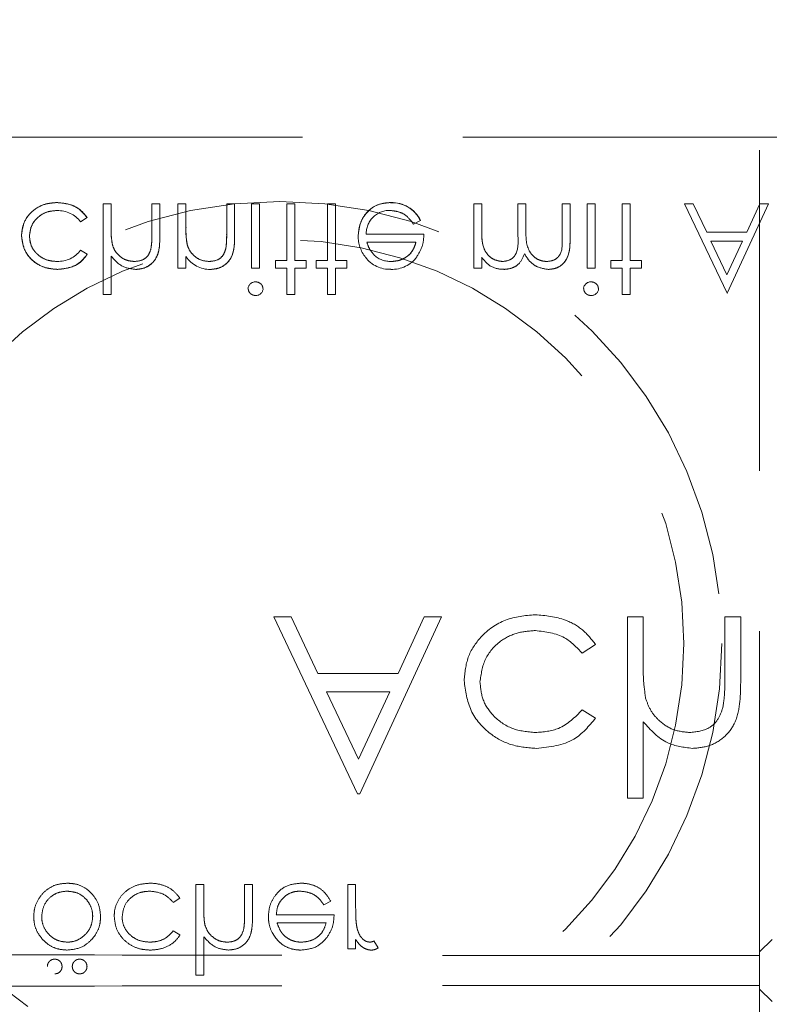
# Model space of a CAD drawing. Units: millimetres. Extents: x 11 to 205, y 5 to 292.
# Drawn here: x 90 to 93, y 130 to 134 of the extents above; entities that cross this region are included whole.
import ezdxf

# ---------------------------------------------------------------- set-up
doc = ezdxf.new("R2010")
doc.units = ezdxf.units.MM
doc.linetypes.add('HIDDEN', pattern=[1.905, 1.27, -0.635])

msp = doc.modelspace()

# ---------------------------------------------------------------- linework, layer by layer
at = {"color": 7, "linetype": 'HIDDEN', "lineweight": 18}
for p, q in [((93.2348, 130.4559), (93.2348, 137.5238)), ((82.5348, 133.6826), (104.1348, 133.6826)), ((91.7741, 133.4227), (91.7741, 133.423)), ((90.6672, 133.4191), (90.6358, 133.4191)), ((90.6358, 133.4191), (90.6358, 133.0601)), ((90.6672, 133.4191), (90.6672, 133.3266)), ((90.8601, 133.4191), (90.8287, 133.4191)), ((90.8287, 133.4191), (90.8287, 133.2988)), ((90.8601, 133.4191), (90.8601, 133.2885)), ((90.9633, 133.4191), (90.9319, 133.4191)), ((90.9319, 133.4191), (90.9319, 133.1633)), ((90.9633, 133.4191), (90.9633, 133.3266)), ((91.1249, 133.4191), (91.1249, 133.2988)), ((91.1563, 133.4191), (91.1249, 133.4191)), ((91.1563, 133.4191), (91.1563, 133.2885)), ((91.2236, 133.4191), (91.2236, 133.1633)), ((91.255, 133.4191), (91.2236, 133.4191)), ((91.255, 133.4191), (91.255, 133.1633)), ((91.3627, 133.4191), (91.3627, 133.1947)), ((91.3941, 133.4191), (91.3627, 133.4191)), ((91.3941, 133.4191), (91.3941, 133.1947)), ((91.5556, 133.4191), (91.5242, 133.4191)), ((91.5242, 133.4191), (91.5242, 133.1947)), ((91.5556, 133.4191), (91.5556, 133.1947)), ((92.1031, 133.4191), (92.1031, 133.1633)), ((92.1345, 133.4191), (92.1031, 133.4191)), ((92.1345, 133.4191), (92.1345, 133.3115)), ((92.3095, 133.4191), (92.2781, 133.4191)), ((92.2781, 133.4191), (92.2781, 133.289)), ((92.3095, 133.4191), (92.3095, 133.3196)), ((92.4531, 133.4191), (92.4531, 133.2804)), ((92.4845, 133.4191), (92.4531, 133.4191)), ((92.4845, 133.4191), (92.4845, 133.2805)), ((92.5518, 133.4191), (92.5518, 133.1633)), ((92.5832, 133.4191), (92.5518, 133.4191)), ((92.5832, 133.4191), (92.5832, 133.1633)), ((92.6909, 133.4191), (92.6909, 133.1947)), ((92.7223, 133.4191), (92.6909, 133.4191)), ((92.7223, 133.4191), (92.7223, 133.1947)), ((92.9377, 133.4191), (93.106, 133.0643)), ((92.972, 133.4191), (92.9377, 133.4191)), ((93.0252, 133.3069), (92.972, 133.4191)), ((93.106, 133.0643), (93.2697, 133.4191)), ((93.2356, 133.4191), (93.1839, 133.3069)), ((93.2697, 133.4191), (93.2356, 133.4191)), ((90.5467, 133.3473), (90.573, 133.3645)), ((91.8643, 133.3383), (91.8922, 133.353)), ((91.8922, 133.353), (91.8922, 133.353)), ((93.1839, 133.3069), (93.0252, 133.3069)), ((91.9056, 133.2979), (91.6773, 133.2979)), ((93.1056, 133.1373), (93.0422, 133.271)), ((93.0422, 133.271), (93.1673, 133.271)), ((93.1673, 133.271), (93.1056, 133.1373)), ((90.573, 133.2188), (90.5466, 133.2351)), ((90.6724, 133.258), (90.6722, 133.258)), ((90.9685, 133.258), (90.9684, 133.258)), ((91.1217, 133.2405), (91.1218, 133.2405)), ((91.6801, 133.2665), (91.8742, 133.2665)), ((90.6672, 133.2116), (90.6672, 133.0601)), ((90.9633, 133.2094), (90.9633, 133.1633)), ((91.3627, 133.1947), (91.3178, 133.1947)), ((91.3178, 133.1947), (91.3178, 133.1633)), ((91.439, 133.1947), (91.3941, 133.1947)), ((91.439, 133.1947), (91.439, 133.1633)), ((91.4794, 133.1947), (91.4794, 133.1633)), ((91.5242, 133.1947), (91.4794, 133.1947)), ((91.6005, 133.1947), (91.5556, 133.1947)), ((91.6005, 133.1947), (91.6005, 133.1633)), ((92.1345, 133.2078), (92.1345, 133.1633)), ((92.646, 133.1947), (92.646, 133.1633)), ((92.6909, 133.1947), (92.646, 133.1947)), ((92.7672, 133.1947), (92.7223, 133.1947)), ((92.7672, 133.1947), (92.7672, 133.1633)), ((90.9319, 133.1633), (90.9633, 133.1633)), ((91.2236, 133.1633), (91.255, 133.1633)), ((91.3178, 133.1633), (91.3627, 133.1633)), ((91.3627, 133.1633), (91.3627, 133.0601)), ((91.3941, 133.1633), (91.439, 133.1633)), ((91.3941, 133.1633), (91.3941, 133.0601)), ((91.4794, 133.1633), (91.5242, 133.1633)), ((91.5242, 133.1633), (91.5242, 133.0601)), ((91.5556, 133.1633), (91.5556, 133.0601)), ((91.5556, 133.1633), (91.6005, 133.1633)), ((92.1031, 133.1633), (92.1345, 133.1633)), ((92.5518, 133.1633), (92.5832, 133.1633)), ((92.646, 133.1633), (92.6909, 133.1633)), ((92.6909, 133.1633), (92.6909, 133.0601)), ((92.7223, 133.1633), (92.7223, 133.0601)), ((92.7223, 133.1633), (92.7672, 133.1633)), ((90.6358, 133.0601), (90.6672, 133.0601)), ((91.3627, 133.0601), (91.3941, 133.0601)), ((91.5242, 133.0601), (91.5556, 133.0601)), ((92.6909, 133.0601), (92.7223, 133.0601)), ((93.106, 133.0643), (93.107, 133.0665)), ((91.3797, 131.7826), (91.3111, 131.7826)), ((91.3111, 131.7826), (91.6432, 131.0826)), ((91.4861, 131.5582), (91.3797, 131.7826)), ((91.6522, 131.0826), (91.9752, 131.7826)), ((91.9069, 131.7826), (91.8035, 131.5582)), ((91.9752, 131.7826), (91.9069, 131.7826)), ((92.7739, 131.7826), (92.7111, 131.7826)), ((92.7111, 131.7826), (92.7111, 131.0646)), ((92.7739, 131.5976), (92.7739, 131.7826)), ((93.097, 131.7826), (93.097, 131.542)), ((93.1598, 131.7826), (93.097, 131.7826)), ((93.1598, 131.5214), (93.1598, 131.7826)), ((92.5329, 131.639), (92.5855, 131.6735)), ((91.8035, 131.5582), (91.4861, 131.5582)), ((91.5202, 131.4864), (91.7704, 131.4864)), ((91.647, 131.219), (91.5202, 131.4864)), ((91.7704, 131.4864), (91.647, 131.219)), ((92.5855, 131.382), (92.5329, 131.4146)), ((92.7739, 131.0646), (92.7739, 131.3677)), ((91.6432, 131.0826), (91.6522, 131.0826)), ((92.7111, 131.0646), (92.7739, 131.0646)), ((91.0342, 130.7238), (91.0028, 130.7238)), ((91.0028, 130.7238), (91.0028, 130.3648)), ((91.0342, 130.6313), (91.0342, 130.7238)), ((91.2272, 130.7238), (91.1957, 130.7238)), ((91.1957, 130.7238), (91.1957, 130.6034)), ((91.2272, 130.5931), (91.2272, 130.7238)), ((91.6041, 130.7238), (91.6041, 130.468)), ((91.6355, 130.7238), (91.6041, 130.7238)), ((91.6355, 130.6378), (91.6355, 130.7238)), ((90.9137, 130.652), (90.94, 130.6692)), ((91.5089, 130.643), (91.5368, 130.6576)), ((91.5502, 130.6026), (91.3214, 130.6026)), ((90.94, 130.5234), (90.9137, 130.5398)), ((91.3247, 130.5712), (91.5188, 130.5712)), ((91.0342, 130.3648), (91.0342, 130.5163)), ((91.6355, 130.468), (91.6355, 130.5056)), ((91.7252, 130.4723), (91.708, 130.4995)), ((93.2848, 130.5059), (93.2349, 130.4559)), ((91.6041, 130.468), (91.6355, 130.468)), ((93.2348, 130.442), (93.2348, 130.4559)), ((91.0028, 130.3648), (91.0342, 130.3648)), ((93.2348, 130.3232), (93.2348, 130.3093)), ((93.2348, 129.2238), (93.2348, 130.3093)), ((93.2349, 130.3093), (93.2848, 130.2593))]:
    msp.add_line(p, q, dxfattribs=at)
for radius in [1.75, 1.6]:
    msp.add_circle((91.3348, 131.6772), radius, dxfattribs=at)
for centre, radius, start, end in [((91.78, 133.2988), 0.1246, 25.774, 92.7025), ((91.78, 133.2988), 0.1244, 25.7734, 92.7236), ((90.4565, 133.2787), 0.1133, 37.2524, 91.3648), ((91.7692, 133.3006), 0.0919, 89.4078, 181.6423), ((91.78, 133.2988), 0.124, 25.7734, 92.7236), ((90.9824, 133.3132), 0.315, 177.5633, 190.0898), ((90.9824, 133.3132), 0.3149, 177.5633, 190.0898), ((91.2816, 133.3135), 0.3181, 177.6352, 190.0414), ((91.2816, 133.3135), 0.3179, 177.6352, 190.0414), ((90.9824, 133.3132), 0.3151, 181.9768, 185.6624), ((91.2816, 133.3135), 0.3182, 182.0119, 185.6471), ((90.6792, 133.2939), 0.4457, 353.1218, 0.6273), ((90.6792, 133.2939), 0.4458, 353.1218, 0.6273), ((90.6792, 133.2939), 0.4459, 356.5127, 357.185), ((91.7776, 133.2895), 0.1321, 178.9687, 218.9217), ((90.4589, 133.2993), 0.1086, 267.1731, 323.7836), ((91.0602, 133.2748), 0.1163, 213.9993, 270.2028), ((91.7686, 133.2755), 0.1161, 216.3306, 273.0304), ((91.7747, 133.2903), 0.1, 229.8481, 270.9803), ((91.7781, 133.2846), 0.1257, 268.5134, 322.8789), ((92.2538, 133.287), 0.143, 213.6043, 233.9759), ((92.2199, 133.2622), 0.103, 241.0937, 271.5533), ((91.2387, 133.08), 0.0295, 89.1176, 174.6033), ((91.2401, 133.0848), 0.0291, 268.2341, 355.6764), ((92.5669, 133.08), 0.0295, 89.1176, 174.6033), ((92.5683, 133.0848), 0.0291, 268.2341, 355.6764)]:
    msp.add_arc(centre, radius, start, end, dxfattribs=at)
for centre, start_param, end_param in [((93.3348, 130.4559), 3.124138, 3.141593), ((93.3348, 130.3093), 3.141593, 3.159049)]:
    msp.add_ellipse(centre, major_axis=(0.1, 0), ratio=0.017455, start_param=start_param, end_param=end_param, dxfattribs=at)
for points, knots in [([(90.4533, 133.4236), (90.4332, 133.4217), (90.3931, 133.4181), (90.3466, 133.3842), (90.3173, 133.3406), (90.3142, 133.309), (90.3127, 133.2933)], [0, 0, 0, 0, 0.280077, 0.559647, 0.779819, 1, 1, 1, 1]), ([(90.3127, 133.2933), (90.3153, 133.3133), (90.3205, 133.3534), (90.3599, 133.3962), (90.406, 133.4203), (90.4375, 133.4225), (90.4533, 133.4236)], [0, 0, 0, 0, 0.279235, 0.558903, 0.779275, 1, 1, 1, 1]), ([(90.573, 133.3645), (90.5648, 133.3747), (90.5486, 133.3951), (90.5072, 133.4186), (90.4737, 133.4217), (90.4533, 133.4236)], [0, 0, 0, 0, 0.2801965, 0.5605882, 1, 1, 1, 1]), ([(90.4533, 133.4236), (90.48, 133.4208), (90.5277, 133.4158), (90.5591, 133.3802), (90.573, 133.3645)], [0, 0, 0, 0, 0.55982, 1, 1, 1, 1]), ([(91.774, 133.4236), (91.7546, 133.4218), (91.7157, 133.4183), (91.6739, 133.381), (91.6496, 133.3373), (91.6468, 133.307), (91.6454, 133.2919)], [0, 0, 0, 0, 0.279885, 0.558859, 0.779462, 1, 1, 1, 1]), ([(91.6454, 133.2919), (91.6477, 133.3111), (91.6525, 133.3494), (91.685, 133.3945), (91.7285, 133.4204), (91.7589, 133.4225), (91.774, 133.4236)], [0, 0, 0, 0, 0.2797, 0.559594, 0.779488, 1, 1, 1, 1]), ([(90.3441, 133.2905), (90.3463, 133.306), (90.3507, 133.3372), (90.3807, 133.3711), (90.417, 133.3894), (90.4415, 133.3912), (90.4538, 133.3922)], [0, 0, 0, 0, 0.279332, 0.558778, 0.779267, 1, 1, 1, 1]), ([(90.4538, 133.3922), (90.4381, 133.3907), (90.4069, 133.3877), (90.3703, 133.3617), (90.3482, 133.3272), (90.3455, 133.3027), (90.3441, 133.2905)], [0, 0, 0, 0, 0.280099, 0.559526, 0.779821, 1, 1, 1, 1]), ([(91.7701, 133.3922), (91.7807, 133.3913), (91.8018, 133.3895), (91.8378, 133.3742), (91.8542, 133.3519), (91.8643, 133.3383)], [0, 0, 0, 0, 0.280534, 0.560966, 1, 1, 1, 1]), ([(92.2172, 133.1902), (92.2069, 133.1915), (92.1863, 133.1941), (92.1603, 133.2128), (92.135, 133.251), (92.1347, 133.2865), (92.1345, 133.3115)], [0, 0, 0, 0, 0.186544, 0.37335, 0.56013, 1, 1, 1, 1]), ([(92.1345, 133.3115), (92.1347, 133.296), (92.1352, 133.2651), (92.1495, 133.2232), (92.1809, 133.1957), (92.2051, 133.1921), (92.2172, 133.1902)], [0, 0, 0, 0, 0.281585, 0.56066, 0.780533, 1, 1, 1, 1]), ([(92.3924, 133.1902), (92.3852, 133.1908), (92.3706, 133.1919), (92.3506, 133.2015), (92.3337, 133.2154), (92.309, 133.252), (92.3093, 133.2896), (92.3095, 133.3196)], [0, 0, 0, 0, 0.125317, 0.250662, 0.376086, 0.501515, 1, 1, 1, 1]), ([(92.3095, 133.3196), (92.3093, 133.2896), (92.309, 133.252), (92.3337, 133.2154), (92.3506, 133.2015), (92.3706, 133.1919), (92.3852, 133.1908), (92.3924, 133.1902)], [0, 0, 0, 0, 0.498485, 0.623914, 0.749338, 0.874683, 1, 1, 1, 1]), ([(90.3127, 133.2933), (90.3154, 133.2728), (90.3209, 133.2319), (90.3601, 133.1871), (90.4075, 133.1626), (90.4398, 133.1601), (90.4559, 133.1588)], [0, 0, 0, 0, 0.279381, 0.558782, 0.779281, 1, 1, 1, 1]), ([(90.4559, 133.1588), (90.4353, 133.1609), (90.3943, 133.1649), (90.3464, 133.1995), (90.3177, 133.245), (90.3144, 133.2772), (90.3127, 133.2933)], [0, 0, 0, 0, 0.280028, 0.559505, 0.779797, 1, 1, 1, 1]), ([(90.4535, 133.1902), (90.438, 133.1916), (90.4069, 133.1944), (90.3708, 133.2204), (90.3477, 133.2539), (90.3453, 133.2783), (90.3441, 133.2905)], [0, 0, 0, 0, 0.280136, 0.559769, 0.77989, 1, 1, 1, 1]), ([(90.3441, 133.2905), (90.3462, 133.275), (90.3503, 133.2439), (90.3812, 133.2112), (90.417, 133.1928), (90.4414, 133.1911), (90.4535, 133.1902)], [0, 0, 0, 0, 0.279152, 0.558826, 0.779237, 1, 1, 1, 1]), ([(90.7645, 133.1588), (90.776, 133.1598), (90.7989, 133.1618), (90.829, 133.1803), (90.8596, 133.2211), (90.8599, 133.2607), (90.8601, 133.2885)], [0, 0, 0, 0, 0.18702, 0.373895, 0.560598, 1, 1, 1, 1]), ([(90.8601, 133.2885), (90.86, 133.2713), (90.8596, 133.2372), (90.8419, 133.1908), (90.805, 133.1632), (90.778, 133.1603), (90.7645, 133.1588)], [0, 0, 0, 0, 0.281572, 0.560087, 0.779967, 1, 1, 1, 1]), ([(90.8287, 133.2988), (90.8288, 133.2878), (90.8289, 133.2684), (90.8262, 133.2491), (90.8251, 133.2406)], [0, 0, 0, 0, 0.560281, 1, 1, 1, 1]), ([(91.0607, 133.1588), (91.0721, 133.1598), (91.0951, 133.1618), (91.1251, 133.1803), (91.1557, 133.2211), (91.156, 133.2607), (91.1563, 133.2885)], [0, 0, 0, 0, 0.187021, 0.37389, 0.56061, 1, 1, 1, 1]), ([(91.1563, 133.2885), (91.1561, 133.2713), (91.1557, 133.2372), (91.138, 133.1909), (91.1011, 133.1632), (91.0741, 133.1603), (91.0607, 133.1588)], [0, 0, 0, 0, 0.281574, 0.56011, 0.779961, 1, 1, 1, 1]), ([(91.8778, 133.2092), (91.8869, 133.2245), (91.9032, 133.2521), (91.9049, 133.2839), (91.9056, 133.2979)], [0, 0, 0, 0, 0.558897, 1, 1, 1, 1]), ([(92.2781, 133.289), (92.279, 133.266), (92.2802, 133.2373), (92.2627, 133.2084), (92.2452, 133.1939), (92.2284, 133.1917), (92.2172, 133.1902)], [0, 0, 0, 0, 0.5005373, 0.6258968, 0.7513678, 1, 1, 1, 1]), ([(92.4531, 133.2804), (92.4538, 133.2586), (92.4547, 133.2313), (92.4359, 133.2058), (92.4188, 133.1932), (92.403, 133.1914), (92.3924, 133.1902)], [0, 0, 0, 0, 0.499445, 0.624933, 0.750561, 1, 1, 1, 1]), ([(92.3979, 133.1588), (92.4085, 133.1598), (92.4297, 133.1617), (92.4573, 133.1795), (92.4837, 133.2186), (92.4842, 133.255), (92.4845, 133.2805)], [0, 0, 0, 0, 0.186885, 0.373579, 0.560268, 1, 1, 1, 1]), ([(92.4845, 133.2805), (92.4842, 133.2647), (92.4837, 133.2331), (92.4688, 133.1899), (92.4354, 133.163), (92.4104, 133.1602), (92.3979, 133.1588)], [0, 0, 0, 0, 0.281554, 0.560549, 0.780127, 1, 1, 1, 1]), ([(90.759, 133.1902), (90.7479, 133.1914), (90.7257, 133.1937), (90.6997, 133.2117), (90.6808, 133.2333), (90.6749, 133.2497), (90.672, 133.258)], [0, 0, 0, 0, 0.279552, 0.559389, 0.77971, 1, 1, 1, 1]), ([(90.8251, 133.2406), (90.8225, 133.2325), (90.8173, 133.2163), (90.7947, 133.1938), (90.7725, 133.1916), (90.759, 133.1902)], [0, 0, 0, 0, 0.2813246, 0.5614811, 1, 1, 1, 1]), ([(91.0552, 133.1902), (91.0441, 133.1914), (91.0219, 133.1937), (90.9959, 133.2117), (90.977, 133.2333), (90.9711, 133.2497), (90.9682, 133.258)], [0, 0, 0, 0, 0.279553, 0.559373, 0.779703, 1, 1, 1, 1]), ([(91.1212, 133.2406), (91.1186, 133.2324), (91.1136, 133.2162), (91.0909, 133.1938), (91.0687, 133.1916), (91.0552, 133.1902)], [0, 0, 0, 0, 0.281192, 0.561331, 1, 1, 1, 1]), ([(91.7105, 133.2142), (91.7029, 133.2229), (91.6892, 133.2383), (91.6829, 133.2579), (91.6801, 133.2665)], [0, 0, 0, 0, 0.558795, 1, 1, 1, 1]), ([(91.8742, 133.2665), (91.8704, 133.2544), (91.8627, 133.2302), (91.8359, 133.2059), (91.8061, 133.1926), (91.7863, 133.191), (91.7764, 133.1902)], [0, 0, 0, 0, 0.2801382, 0.5591944, 0.7795977, 1, 1, 1, 1]), ([(91.7764, 133.1902), (91.789, 133.1915), (91.814, 133.1941), (91.8452, 133.2122), (91.8655, 133.2381), (91.8713, 133.257), (91.8742, 133.2665)], [0, 0, 0, 0, 0.279843, 0.55965, 0.779487, 1, 1, 1, 1]), ([(90.4559, 133.1588), (90.4823, 133.1617), (90.5296, 133.1669), (90.5597, 133.2029), (90.573, 133.2188)], [0, 0, 0, 0, 0.560655, 1, 1, 1, 1]), ([(90.573, 133.2188), (90.5654, 133.2083), (90.5502, 133.1874), (90.5088, 133.1648), (90.4759, 133.1611), (90.4559, 133.1588)], [0, 0, 0, 0, 0.280074, 0.560448, 1, 1, 1, 1]), ([(90.6672, 133.2116), (90.682, 133.1952), (90.7086, 133.1659), (90.7474, 133.161), (90.7645, 133.1588)], [0, 0, 0, 0, 0.5599405, 1, 1, 1, 1]), ([(92.2227, 133.1588), (92.2329, 133.1599), (92.2533, 133.162), (92.2868, 133.1807), (92.2975, 133.2055), (92.3041, 133.2206)], [0, 0, 0, 0, 0.280809, 0.561507, 1, 1, 1, 1]), ([(92.3041, 133.2206), (92.3099, 133.2112), (92.3215, 133.1925), (92.3523, 133.1662), (92.3806, 133.1616), (92.3979, 133.1588)], [0, 0, 0, 0, 0.281263, 0.562094, 1, 1, 1, 1]), ([(91.2101, 133.0827), (91.2107, 133.0785), (91.2119, 133.0703), (91.2201, 133.0616), (91.2294, 133.0564), (91.2359, 133.0559), (91.2392, 133.0556)], [0, 0, 0, 0, 0.279289, 0.558897, 0.779452, 1, 1, 1, 1]), ([(91.2685, 133.0827), (91.2679, 133.0868), (91.2667, 133.0951), (91.2583, 133.1036), (91.2489, 133.1088), (91.2424, 133.1092), (91.2392, 133.1095)], [0, 0, 0, 0, 0.27916, 0.558862, 0.779356, 1, 1, 1, 1]), ([(92.5383, 133.0827), (92.5389, 133.0785), (92.5401, 133.0703), (92.5483, 133.0616), (92.5576, 133.0564), (92.5641, 133.0559), (92.5674, 133.0556)], [0, 0, 0, 0, 0.279289, 0.558897, 0.779452, 1, 1, 1, 1]), ([(92.5967, 133.0827), (92.5961, 133.0868), (92.5949, 133.0951), (92.5865, 133.1036), (92.5771, 133.1088), (92.5706, 133.1092), (92.5674, 133.1095)], [0, 0, 0, 0, 0.2791599, 0.5588624, 0.7793557, 1, 1, 1, 1]), ([(92.3461, 131.7916), (92.306, 131.7879), (92.2257, 131.7806), (92.1327, 131.7128), (92.0741, 131.6256), (92.068, 131.5625), (92.065, 131.531)], [0, 0, 0, 0, 0.280077, 0.559647, 0.779819, 1, 1, 1, 1]), ([(92.3461, 131.7916), (92.306, 131.7879), (92.2257, 131.7806), (92.1327, 131.7128), (92.0741, 131.6256), (92.068, 131.5625), (92.065, 131.531)], [0, 0, 0, 0, 0.280077, 0.559647, 0.779819, 1, 1, 1, 1]), ([(92.5855, 131.6735), (92.5692, 131.6939), (92.5368, 131.7347), (92.454, 131.7817), (92.387, 131.7878), (92.3461, 131.7916)], [0, 0, 0, 0, 0.280196, 0.560588, 1, 1, 1, 1]), ([(92.5855, 131.6735), (92.5692, 131.6939), (92.5368, 131.7347), (92.454, 131.7817), (92.387, 131.7878), (92.3461, 131.7916)], [0, 0, 0, 0, 0.280196, 0.560588, 1, 1, 1, 1]), ([(92.1278, 131.5254), (92.1322, 131.5565), (92.141, 131.6188), (92.201, 131.6867), (92.2736, 131.7233), (92.3226, 131.7269), (92.3471, 131.7288)], [0, 0, 0, 0, 0.279332, 0.558778, 0.779267, 1, 1, 1, 1]), ([(92.1278, 131.5254), (92.1322, 131.5565), (92.141, 131.6188), (92.201, 131.6867), (92.2736, 131.7233), (92.3226, 131.7269), (92.3471, 131.7288)], [0, 0, 0, 0, 0.279332, 0.558778, 0.779267, 1, 1, 1, 1]), ([(92.3471, 131.7288), (92.3878, 131.7238), (92.4607, 131.715), (92.5108, 131.6623), (92.5329, 131.639)], [0, 0, 0, 0, 0.558788, 1, 1, 1, 1]), ([(92.3471, 131.7288), (92.3878, 131.7238), (92.4607, 131.715), (92.5108, 131.6623), (92.5329, 131.639)], [0, 0, 0, 0, 0.558788, 1, 1, 1, 1]), ([(92.7836, 131.4604), (92.7801, 131.4859), (92.7738, 131.5314), (92.7739, 131.5774), (92.7739, 131.5976)], [0, 0, 0, 0, 0.559645, 1, 1, 1, 1]), ([(92.065, 131.531), (92.0705, 131.4901), (92.0815, 131.4082), (92.1598, 131.3186), (92.2547, 131.2696), (92.3191, 131.2646), (92.3513, 131.2621)], [0, 0, 0, 0, 0.279381, 0.558782, 0.779281, 1, 1, 1, 1]), ([(92.065, 131.531), (92.0705, 131.4901), (92.0815, 131.4082), (92.1598, 131.3186), (92.2547, 131.2696), (92.3191, 131.2646), (92.3513, 131.2621)], [0, 0, 0, 0, 0.279381, 0.558782, 0.779281, 1, 1, 1, 1]), ([(92.3467, 131.3249), (92.3156, 131.3277), (92.2534, 131.3333), (92.1811, 131.3852), (92.135, 131.4522), (92.1302, 131.501), (92.1278, 131.5254)], [0, 0, 0, 0, 0.280136, 0.559769, 0.77989, 1, 1, 1, 1]), ([(92.3467, 131.3249), (92.3156, 131.3277), (92.2534, 131.3333), (92.1811, 131.3852), (92.135, 131.4522), (92.1302, 131.501), (92.1278, 131.5254)], [0, 0, 0, 0, 0.280136, 0.559769, 0.77989, 1, 1, 1, 1]), ([(92.9686, 131.2621), (92.9915, 131.2641), (93.0374, 131.2681), (93.0975, 131.3051), (93.1426, 131.3641), (93.1582, 131.4408), (93.1593, 131.4945), (93.1598, 131.5214)], [0, 0, 0, 0, 0.186607, 0.37307, 0.55936, 0.779244, 1, 1, 1, 1]), ([(92.9686, 131.2621), (92.9915, 131.2641), (93.0374, 131.2681), (93.0975, 131.3051), (93.1426, 131.3641), (93.1582, 131.4408), (93.1593, 131.4945), (93.1598, 131.5214)], [0, 0, 0, 0, 0.186607, 0.37307, 0.55936, 0.779244, 1, 1, 1, 1]), ([(93.097, 131.542), (93.0971, 131.5201), (93.0973, 131.4812), (93.0921, 131.4426), (93.0897, 131.4256)], [0, 0, 0, 0, 0.560281, 1, 1, 1, 1]), ([(92.9575, 131.3249), (92.9353, 131.3272), (92.891, 131.3318), (92.839, 131.3678), (92.8012, 131.411), (92.7895, 131.4439), (92.7836, 131.4604)], [0, 0, 0, 0, 0.2795516, 0.5593886, 0.7797101, 1, 1, 1, 1]), ([(92.9575, 131.3249), (92.9353, 131.3272), (92.891, 131.3318), (92.839, 131.3678), (92.8012, 131.411), (92.7895, 131.4439), (92.7836, 131.4604)], [0, 0, 0, 0, 0.2795516, 0.5593886, 0.7797101, 1, 1, 1, 1]), ([(92.5329, 131.4146), (92.5038, 131.3855), (92.4517, 131.3332), (92.3789, 131.3274), (92.3467, 131.3249)], [0, 0, 0, 0, 0.558451, 1, 1, 1, 1]), ([(92.5329, 131.4146), (92.5038, 131.3855), (92.4517, 131.3332), (92.3789, 131.3274), (92.3467, 131.3249)], [0, 0, 0, 0, 0.558451, 1, 1, 1, 1]), ([(93.0897, 131.4256), (93.0845, 131.4094), (93.0741, 131.3771), (93.029, 131.3321), (92.9846, 131.3276), (92.9575, 131.3249)], [0, 0, 0, 0, 0.281325, 0.561481, 1, 1, 1, 1]), ([(93.0897, 131.4256), (93.0845, 131.4094), (93.0741, 131.3771), (93.029, 131.3321), (92.9846, 131.3276), (92.9575, 131.3249)], [0, 0, 0, 0, 0.281325, 0.561481, 1, 1, 1, 1]), ([(92.3513, 131.2621), (92.4043, 131.2679), (92.4987, 131.2783), (92.559, 131.3503), (92.5855, 131.382)], [0, 0, 0, 0, 0.560655, 1, 1, 1, 1]), ([(92.3513, 131.2621), (92.4043, 131.2679), (92.4987, 131.2783), (92.559, 131.3503), (92.5855, 131.382)], [0, 0, 0, 0, 0.560655, 1, 1, 1, 1]), ([(92.7739, 131.3677), (92.8037, 131.3349), (92.8567, 131.2762), (92.9344, 131.2664), (92.9686, 131.2621)], [0, 0, 0, 0, 0.559941, 1, 1, 1, 1]), ([(92.7739, 131.3677), (92.8037, 131.3349), (92.8567, 131.2762), (92.9344, 131.2664), (92.9686, 131.2621)], [0, 0, 0, 0, 0.559941, 1, 1, 1, 1]), ([(90.4936, 130.7282), (90.4773, 130.7269), (90.4474, 130.7245), (90.4091, 130.7019), (90.3804, 130.6699), (90.3633, 130.6329), (90.3617, 130.6069), (90.3611, 130.5966)], [0, 0, 0, 0, 0.233887, 0.429152, 0.623711, 0.851648, 1, 1, 1, 1]), ([(90.3925, 130.5968), (90.3944, 130.6116), (90.3982, 130.6411), (90.4249, 130.6746), (90.4586, 130.6937), (90.4819, 130.6958), (90.4935, 130.6968)], [0, 0, 0, 0, 0.2795877, 0.5591612, 0.7795337, 1, 1, 1, 1]), ([(90.4935, 130.6968), (90.506, 130.6956), (90.531, 130.6932), (90.5626, 130.6737), (90.5836, 130.6461), (90.5934, 130.6195), (90.5942, 130.6027), (90.5945, 130.5968)], [0, 0, 0, 0, 0.236035, 0.474083, 0.679788, 0.887841, 1, 1, 1, 1]), ([(90.6259, 130.5966), (90.6244, 130.6121), (90.6215, 130.6433), (90.5966, 130.6835), (90.5623, 130.7138), (90.5252, 130.7269), (90.5021, 130.7279), (90.4936, 130.7282)], [0, 0, 0, 0, 0.22327, 0.447765, 0.665291, 0.877393, 1, 1, 1, 1]), ([(90.8203, 130.7282), (90.8023, 130.7268), (90.769, 130.7242), (90.7264, 130.6994), (90.6953, 130.665), (90.6811, 130.6283), (90.68, 130.6053), (90.6797, 130.598)], [0, 0, 0, 0, 0.251798, 0.464064, 0.67593, 0.896486, 1, 1, 1, 1]), ([(90.7111, 130.5952), (90.7133, 130.6107), (90.7177, 130.6418), (90.7478, 130.6757), (90.784, 130.6941), (90.8085, 130.6959), (90.8208, 130.6968)], [0, 0, 0, 0, 0.2793, 0.558759, 0.77926, 1, 1, 1, 1]), ([(90.94, 130.6692), (90.9307, 130.6806), (90.912, 130.7035), (90.8709, 130.7231), (90.8393, 130.7281), (90.8223, 130.7282), (90.8203, 130.7282)], [0, 0, 0, 0, 0.315433, 0.631133, 0.957379, 1, 1, 1, 1]), ([(90.8208, 130.6968), (90.8411, 130.6944), (90.8776, 130.6899), (90.9026, 130.6636), (90.9137, 130.652)], [0, 0, 0, 0, 0.558788, 1, 1, 1, 1]), ([(91.4186, 130.7282), (91.3992, 130.7265), (91.3603, 130.723), (91.3185, 130.6856), (91.2941, 130.642), (91.2913, 130.6117), (91.29, 130.5966)], [0, 0, 0, 0, 0.27987, 0.558826, 0.779432, 1, 1, 1, 1]), ([(91.3214, 130.6026), (91.3226, 130.6149), (91.3249, 130.6375), (91.3428, 130.6662), (91.3668, 130.6865), (91.3925, 130.6958), (91.4088, 130.6965), (91.4147, 130.6968)], [0, 0, 0, 0, 0.2478868, 0.4581636, 0.6682882, 0.8792238, 1, 1, 1, 1]), ([(91.4147, 130.6968), (91.428, 130.6955), (91.4516, 130.6931), (91.4823, 130.677), (91.4985, 130.6582), (91.5066, 130.6464), (91.5089, 130.643)], [0, 0, 0, 0, 0.351809, 0.621191, 0.891349, 1, 1, 1, 1]), ([(91.5368, 130.6576), (91.528, 130.6714), (91.5119, 130.6968), (91.474, 130.7202), (91.4422, 130.7277), (91.4236, 130.7281), (91.4186, 130.7282)], [0, 0, 0, 0, 0.333733, 0.615545, 0.897192, 1, 1, 1, 1]), ([(91.039, 130.5626), (91.038, 130.5683), (91.0359, 130.5796), (91.0345, 130.6026), (91.0343, 130.6198), (91.0342, 130.6313)], [0, 0, 0, 0, 0.2507806, 0.5011966, 1, 1, 1, 1]), ([(91.6411, 130.55), (91.6398, 130.5573), (91.6373, 130.5718), (91.6358, 130.6012), (91.6356, 130.6232), (91.6355, 130.6378)], [0, 0, 0, 0, 0.2510489, 0.5014838, 1, 1, 1, 1]), ([(90.3611, 130.5966), (90.3615, 130.5882), (90.3626, 130.5657), (90.3739, 130.5335), (90.3895, 130.5141), (90.3962, 130.5058)], [0, 0, 0, 0, 0.251607, 0.681031, 1, 1, 1, 1]), ([(90.4935, 130.4949), (90.4817, 130.496), (90.4579, 130.4981), (90.428, 130.5172), (90.4047, 130.5437), (90.3937, 130.572), (90.3928, 130.5906), (90.3925, 130.5968)], [0, 0, 0, 0, 0.221548, 0.444859, 0.649727, 0.882893, 1, 1, 1, 1]), ([(90.5945, 130.5968), (90.5934, 130.5846), (90.5911, 130.5602), (90.5714, 130.5295), (90.5442, 130.5061), (90.5164, 130.4959), (90.4988, 130.4951), (90.4935, 130.4949)], [0, 0, 0, 0, 0.228245, 0.458244, 0.666658, 0.900632, 1, 1, 1, 1]), ([(90.5908, 130.5056), (90.5961, 130.5121), (90.6105, 130.5295), (90.6237, 130.561), (90.6252, 130.5859), (90.6259, 130.5966)], [0, 0, 0, 0, 0.251653, 0.678904, 1, 1, 1, 1]), ([(90.6797, 130.598), (90.6812, 130.5827), (90.6842, 130.5523), (90.7079, 130.5121), (90.7425, 130.4825), (90.7826, 130.4659), (90.8102, 130.4643), (90.8229, 130.4635)], [0, 0, 0, 0, 0.208207, 0.417023, 0.621881, 0.825674, 1, 1, 1, 1]), ([(90.8206, 130.4949), (90.8062, 130.4961), (90.78, 130.4982), (90.7468, 130.5179), (90.7228, 130.5443), (90.7121, 130.5723), (90.7114, 130.5897), (90.7111, 130.5952)], [0, 0, 0, 0, 0.259158, 0.472194, 0.684781, 0.899712, 1, 1, 1, 1]), ([(91.1315, 130.4635), (91.1434, 130.4646), (91.1673, 130.4668), (91.1969, 130.4859), (91.2176, 130.5138), (91.2263, 130.5509), (91.2269, 130.5779), (91.2272, 130.5931)], [0, 0, 0, 0, 0.1930413, 0.3880882, 0.5561468, 0.7510618, 1, 1, 1, 1]), ([(91.1957, 130.6034), (91.1957, 130.5986), (91.1956, 130.5888), (91.1953, 130.5694), (91.1934, 130.5549), (91.1921, 130.5452)], [0, 0, 0, 0, 0.250346, 0.500717, 1, 1, 1, 1]), ([(91.29, 130.5966), (91.2903, 130.5889), (91.2913, 130.5663), (91.3015, 130.5364), (91.3148, 130.5177), (91.3194, 130.5112)], [0, 0, 0, 0, 0.251369, 0.73816, 1, 1, 1, 1]), ([(91.5224, 130.5138), (91.5315, 130.5292), (91.5478, 130.5568), (91.5495, 130.5886), (91.5502, 130.6026)], [0, 0, 0, 0, 0.558897, 1, 1, 1, 1]), ([(90.9137, 130.5398), (90.9046, 130.5298), (90.8863, 130.5098), (90.8516, 130.4965), (90.8294, 130.4954), (90.8206, 130.4949)], [0, 0, 0, 0, 0.374727, 0.752835, 1, 1, 1, 1]), ([(91.126, 130.4949), (91.1158, 130.4959), (91.0953, 130.4978), (91.0688, 130.5144), (91.0485, 130.5362), (91.0421, 130.5542), (91.039, 130.5626)], [0, 0, 0, 0, 0.257876, 0.516638, 0.775201, 1, 1, 1, 1]), ([(91.1921, 130.5452), (91.1891, 130.5362), (91.1842, 130.5213), (91.1685, 130.5056), (91.1494, 130.4964), (91.1346, 130.4954), (91.126, 130.4949)], [0, 0, 0, 0, 0.309998, 0.513055, 0.716096, 1, 1, 1, 1]), ([(91.3551, 130.5189), (91.3514, 130.5225), (91.3441, 130.5297), (91.3331, 130.547), (91.328, 130.5615), (91.3247, 130.5712)], [0, 0, 0, 0, 0.251653, 0.501038, 1, 1, 1, 1]), ([(91.5188, 130.5712), (91.5148, 130.5586), (91.5078, 130.5365), (91.4822, 130.5117), (91.4531, 130.4975), (91.431, 130.4957), (91.421, 130.4949)], [0, 0, 0, 0, 0.291525, 0.508011, 0.776817, 1, 1, 1, 1]), ([(91.6919, 130.4949), (91.6872, 130.4955), (91.6777, 130.4967), (91.6651, 130.5053), (91.6514, 130.5203), (91.6448, 130.5368), (91.6416, 130.5483), (91.6411, 130.55)], [0, 0, 0, 0, 0.175975, 0.35218, 0.556481, 0.931775, 1, 1, 1, 1]), ([(90.3962, 130.5058), (90.4027, 130.4994), (90.4191, 130.4833), (90.4528, 130.4665), (90.4801, 130.4645), (90.4936, 130.4635)], [0, 0, 0, 0, 0.25218, 0.629775, 1, 1, 1, 1]), ([(90.4936, 130.4635), (90.5144, 130.4657), (90.5515, 130.4696), (90.5788, 130.4946), (90.5908, 130.5056)], [0, 0, 0, 0, 0.559196, 1, 1, 1, 1]), ([(90.8229, 130.4635), (90.8344, 130.4642), (90.8633, 130.4661), (90.9032, 130.4823), (90.929, 130.5059), (90.9379, 130.5202), (90.94, 130.5234)], [0, 0, 0, 0, 0.251074, 0.632772, 0.915546, 1, 1, 1, 1]), ([(91.0342, 130.5163), (91.0491, 130.4999), (91.0756, 130.4706), (91.1144, 130.4657), (91.1315, 130.4635)], [0, 0, 0, 0, 0.559928, 1, 1, 1, 1]), ([(91.3194, 130.5112), (91.3258, 130.5039), (91.3407, 130.4869), (91.3724, 130.4692), (91.4009, 130.464), (91.4166, 130.4636), (91.4194, 130.4635)], [0, 0, 0, 0, 0.251519, 0.589, 0.926255, 1, 1, 1, 1]), ([(91.421, 130.4949), (91.415, 130.4952), (91.398, 130.4959), (91.3747, 130.5038), (91.3605, 130.5147), (91.3551, 130.5189)], [0, 0, 0, 0, 0.251701, 0.713525, 1, 1, 1, 1]), ([(91.4194, 130.4635), (91.4421, 130.4661), (91.4828, 130.4708), (91.5103, 130.5007), (91.5224, 130.5138)], [0, 0, 0, 0, 0.558919, 1, 1, 1, 1]), ([(91.6355, 130.5056), (91.6392, 130.5002), (91.6483, 130.4867), (91.6665, 130.4708), (91.6854, 130.464), (91.6953, 130.4636), (91.6979, 130.4635)], [0, 0, 0, 0, 0.252603, 0.621646, 0.902211, 1, 1, 1, 1]), ([(91.708, 130.4995), (91.7067, 130.4989), (91.7041, 130.4978), (91.6989, 130.4957), (91.6947, 130.4952), (91.6919, 130.4949)], [0, 0, 0, 0, 0.251598, 0.503357, 1, 1, 1, 1]), ([(91.6979, 130.4635), (91.7003, 130.4636), (91.7052, 130.4639), (91.7146, 130.4665), (91.721, 130.47), (91.7252, 130.4723)], [0, 0, 0, 0, 0.251696, 0.504104, 1, 1, 1, 1]), ([(86.2639, 130.4559), (86.8372, 130.4538), (87.9838, 130.4496), (89.7255, 130.4454), (91.4769, 130.4426), (92.6487, 130.4422), (93.2348, 130.442)], [0, 0, 0, 0, 0.250007, 0.499944, 0.749867, 1, 1, 1, 1]), ([(90.4441, 130.4276), (90.4404, 130.4272), (90.433, 130.4265), (90.424, 130.4202), (90.4174, 130.4119), (90.4153, 130.4041), (90.415, 130.3995), (90.415, 130.3984)], [0, 0, 0, 0, 0.240369, 0.48342, 0.697467, 0.926927, 1, 1, 1, 1]), ([(90.4733, 130.3984), (90.4728, 130.4027), (90.4717, 130.4113), (90.4638, 130.4208), (90.4543, 130.4266), (90.4475, 130.4273), (90.4441, 130.4276)], [0, 0, 0, 0, 0.279601, 0.559295, 0.779654, 1, 1, 1, 1]), ([(90.5429, 130.4276), (90.5392, 130.4272), (90.5317, 130.4265), (90.5227, 130.4202), (90.5161, 130.4119), (90.514, 130.4041), (90.5137, 130.3995), (90.5137, 130.3984)], [0, 0, 0, 0, 0.240369, 0.48342, 0.697467, 0.926927, 1, 1, 1, 1]), ([(90.572, 130.3984), (90.5715, 130.4027), (90.5704, 130.4113), (90.5625, 130.4208), (90.553, 130.4266), (90.5462, 130.4273), (90.5429, 130.4276)], [0, 0, 0, 0, 0.2796014, 0.5592949, 0.7796537, 1, 1, 1, 1]), ([(93.2348, 130.3232), (93.2348, 130.3238), (93.2348, 130.3252), (93.2348, 130.3351), (93.2348, 130.3501), (93.2348, 130.3689), (93.2348, 130.3892), (93.2348, 130.4088), (93.2348, 130.4254), (93.2348, 130.4371), (93.2348, 130.4415), (93.2348, 130.442), (93.2348, 130.442)], [0, 0, 0, 0, 0.100682, 0.209283, 0.317882, 0.42648, 0.535075, 0.64367, 0.752264, 0.860861, 0.96946, 1, 1, 1, 1]), ([(90.4441, 130.3693), (90.4484, 130.3698), (90.457, 130.3708), (90.4665, 130.3788), (90.4724, 130.3883), (90.473, 130.3951), (90.4733, 130.3984)], [0, 0, 0, 0, 0.279537, 0.559334, 0.779644, 1, 1, 1, 1]), ([(90.5137, 130.3984), (90.5141, 130.3944), (90.5149, 130.3865), (90.522, 130.3774), (90.5306, 130.371), (90.5381, 130.3695), (90.5422, 130.3693), (90.5429, 130.3693)], [0, 0, 0, 0, 0.263455, 0.510627, 0.730955, 0.95569, 1, 1, 1, 1]), ([(90.5429, 130.3693), (90.5472, 130.3698), (90.5558, 130.3708), (90.5652, 130.3788), (90.5711, 130.3883), (90.5717, 130.3951), (90.572, 130.3984)], [0, 0, 0, 0, 0.2795366, 0.5593344, 0.7796438, 1, 1, 1, 1]), ([(86.2639, 130.3093), (86.8372, 130.3114), (87.9838, 130.3156), (89.7255, 130.3198), (91.4769, 130.3226), (92.6487, 130.323), (93.2348, 130.3232)], [0, 0, 0, 0, 0.250004, 0.4999442, 0.7498673, 1, 1, 1, 1])]:
    msp.add_open_spline(points, degree=3, knots=knots, dxfattribs=at)

doc.saveas('drawing.dxf')
